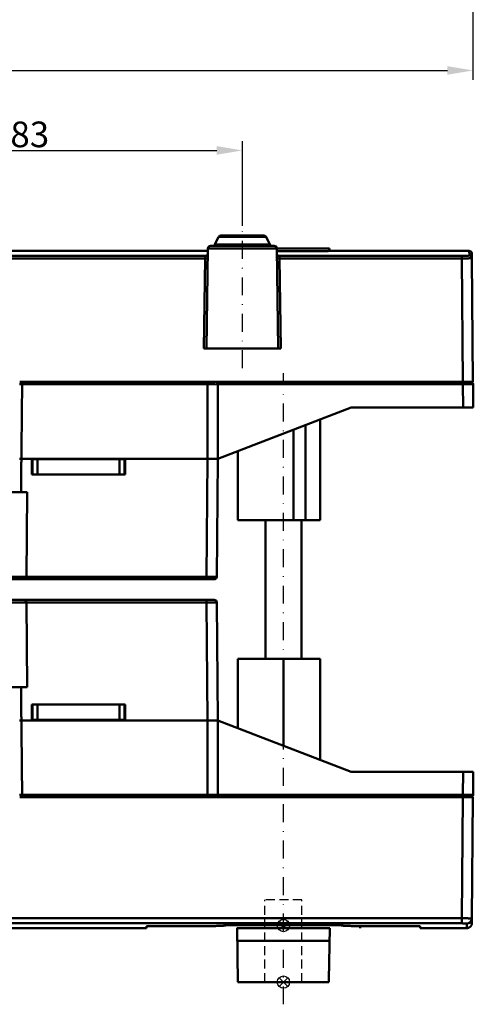
# Model space of a CAD drawing. Extents: x 1854 to 2468, y 1563 to 2116.
# Drawn here: x 2183 to 2271, y 1563 to 1755 of the extents above; entities that cross this region are included whole.
import ezdxf

# ---------------------------------------------------------------- set-up
doc = ezdxf.new("R2010")
doc.units = 0
doc.header["$LTSCALE"] = 7
doc.header["$MEASUREMENT"] = 0
doc.linetypes.add('RAYITAS', pattern=[0.375, 0.25, -0.125])
doc.linetypes.add('TRAZO_Y_PUNTO', pattern=[1, 0.5, -0.25, 0, -0.25])
doc.layers.get('DEFPOINTS').update_dxf_attribs({"linetype": 'CONTINUOUS'})
for name, color, linetype in [('COTAS', 3, 'CONTINUOUS'), ('DIBUJO', 7, 'CONTINUOUS'), ('EJES', 6, 'TRAZO_Y_PUNTO'), ('OCULTAS', 7, 'RAYITAS')]:
    doc.layers.add(name, color=color, linetype=linetype)
doc.styles.add('ISO8', font='ISOCP.SHX')
doc.dimstyles.new('FLECHA', dxfattribs={"dimscale": 0, "dimtxt": 5, "dimasz": 5, "dimexe": 1.8, "dimexo": 0.1, "dimgap": 0.63, "dimtad": 1, "dimdsep": 46, "dimtxsty": 'ISO8', "dimcen": 0, "dimadec": 0, "dimazin": 0, "dimtfac": 0.8, "dimtmove": 0, "dimatfit": 3, "dimfxl": 0, "dimtvp": 1, "dimtolj": 1, "dimarcsym": 0})

# ---------------------------------------------------------------- blocks, each defined once
blk = doc.blocks.new('*D10')
at = {"layer": 'COTAS', "color": 0, "lineweight": -2}
for p, q in [((2271.09, 1804.16), (2271.09, 1743.21)), ((2078.89, 1798.96), (2078.89, 1743.21)), ((2083.89, 1745.01), (2266.09, 1745.01))]:
    blk.add_line(p, q, dxfattribs=at)
at = {"layer": 'COTAS', "color": 0}
for points in [[(2083.89, 1745.84), (2083.89, 1744.18), (2078.89, 1745.01)], [(2266.09, 1745.84), (2266.09, 1744.18), (2271.09, 1745.01)]]:
    blk.add_solid(points, dxfattribs=at)
at = {"layer": 'DEFPOINTS', "color": 0}
for p in [(2271.09, 1804.26), (2078.89, 1799.06), (2271.09, 1745.01)]:
    blk.add_point(p, dxfattribs=at)
at = {"layer": 'COTAS', "color": 0, "insert": (2174.99, 1748.14), "char_height": 5, "attachment_point": 5, "style": 'ISO8'}
blk.add_mtext('\\A1;192', dxfattribs=at)
blk = doc.blocks.new('*D17')
at = {"layer": 'COTAS', "color": 0, "lineweight": -2}
for p, q in [((2143.09, 1714.85), (2143.09, 1731.22)), ((2226.09, 1714.75), (2226.09, 1731.22)), ((2148.09, 1729.42), (2221.09, 1729.42))]:
    blk.add_line(p, q, dxfattribs=at)
at = {"layer": 'COTAS', "color": 0}
for points in [[(2148.09, 1730.26), (2148.09, 1728.59), (2143.09, 1729.42)], [(2221.09, 1730.26), (2221.09, 1728.59), (2226.09, 1729.42)]]:
    blk.add_solid(points, dxfattribs=at)
at = {"layer": 'DEFPOINTS', "color": 0}
for p in [(2226.09, 1729.42), (2143.09, 1714.75), (2226.09, 1714.65)]:
    blk.add_point(p, dxfattribs=at)
at = {"layer": 'COTAS', "color": 0, "insert": (2184.59, 1732.55), "char_height": 5, "attachment_point": 5, "style": 'ISO8'}
blk.add_mtext('\\A1;83', dxfattribs=at)

msp = doc.modelspace()

# ---------------------------------------------------------------- linework, layer by layer
at = {"layer": 'DIBUJO', "lineweight": 50}
for p, q in [((2221.45, 1712.548), (2220.727, 1711.101)), ((2226.088, 1712.548), (2221.45, 1712.548)), ((2221.897, 1712.825), (2226.088, 1712.825)), ((2226.088, 1712.825), (2230.279, 1712.825)), ((2230.727, 1712.548), (2226.088, 1712.548)), ((2230.727, 1712.548), (2231.45, 1711.101)), ((2219.088, 1690.825), (2219.361, 1710.332)), ((2232.816, 1710.332), (2219.361, 1710.332)), ((2219.861, 1710.825), (2232.316, 1710.825)), ((2220.727, 1711.101), (2226.088, 1711.101)), ((2226.088, 1711.101), (2231.45, 1711.101)), ((2233.088, 1690.825), (2232.816, 1710.332)), ((2232.816, 1710.325), (2243.088, 1710.325)), ((2243.088, 1709.823), (2243.088, 1710.325)), ((2219.354, 1709.823), (2149.823, 1709.823)), ((2218.938, 1708.86), (2150.239, 1708.86)), ((2150.343, 1708.365), (2218.833, 1708.365)), ((2218.833, 1708.365), (2218.588, 1690.825)), ((2218.833, 1708.365), (2218.846, 1708.803)), ((2268.879, 1708.86), (2233.239, 1708.86)), ((2233.331, 1708.803), (2233.343, 1708.365)), ((2233.588, 1690.825), (2233.343, 1708.365)), ((2233.343, 1708.365), (2268.879, 1708.365)), ((2270.37, 1709.823), (2243.138, 1709.823)), ((2268.879, 1708.365), (2268.879, 1708.86)), ((2268.879, 1708.365), (2269.088, 1684.325)), ((2270.378, 1708.938), (2270.37, 1709.823)), ((2270.87, 1709.328), (2270.878, 1708.443)), ((2271.088, 1684.325), (2270.878, 1708.443)), ((2218.588, 1690.825), (2219.088, 1690.825)), ((2219.088, 1690.825), (2233.088, 1690.825)), ((2233.088, 1690.825), (2233.588, 1690.825)), ((2183.099, 1683.831), (2183.099, 1684.325)), ((2219.288, 1684.325), (2183.099, 1684.325)), ((2183.099, 1683.831), (2219.288, 1683.831)), ((2219.288, 1684.325), (2220.788, 1684.325)), ((2219.288, 1683.831), (2219.288, 1684.325)), ((2219.288, 1683.831), (2219.288, 1669.325)), ((2269.088, 1684.325), (2220.788, 1684.325)), ((2221.288, 1683.831), (2269.095, 1683.831)), ((2221.288, 1669.325), (2221.288, 1683.825)), ((2271.088, 1684.325), (2269.088, 1684.325)), ((2269.095, 1684.325), (2269.095, 1683.831)), ((2269.095, 1683.831), (2269.155, 1679.325)), ((2271.155, 1679.325), (2271.095, 1683.831)), ((2221.288, 1669.325), (2247.339, 1679.325)), ((2247.339, 1679.325), (2269.155, 1679.325)), ((2271.155, 1679.325), (2269.155, 1679.325)), ((2238.405, 1675.895), (2238.405, 1657.325)), ((2238.421, 1675.901), (2238.421, 1657.325)), ((2241.288, 1677.002), (2241.288, 1657.325)), ((2236.088, 1675.006), (2236.088, 1657.325)), ((2225.191, 1670.823), (2225.191, 1657.325)), ((2184.988, 1669.325), (2182.946, 1669.325)), ((2182.946, 1669.325), (2219.288, 1669.325)), ((2184.988, 1666.225), (2184.988, 1669.325)), ((2185.088, 1669.225), (2185.088, 1666.225)), ((2185.088, 1669.225), (2186.088, 1669.225)), ((2186.088, 1666.225), (2186.088, 1669.225)), ((2202.088, 1669.225), (2186.088, 1669.225)), ((2187.988, 1669.325), (2187.988, 1669.225)), ((2190.088, 1669.325), (2190.088, 1669.225)), ((2200.188, 1669.325), (2200.188, 1669.225)), ((2202.088, 1669.225), (2203.088, 1669.225)), ((2202.088, 1669.225), (2202.088, 1666.225)), ((2203.088, 1666.225), (2203.088, 1669.225)), ((2219.288, 1669.325), (2203.188, 1669.325)), ((2203.188, 1669.325), (2203.188, 1666.225)), ((2219.288, 1669.325), (2219.093, 1646.32)), ((2219.288, 1669.325), (2221.288, 1669.325)), ((2221.093, 1646.32), (2221.288, 1669.325)), ((2221.288, 1669.325), (2221.288, 1669.325)), ((2185.088, 1666.225), (2184.988, 1666.225)), ((2186.088, 1666.225), (2185.088, 1666.225)), ((2202.088, 1666.225), (2186.088, 1666.225)), ((2203.088, 1666.225), (2202.088, 1666.225)), ((2203.188, 1666.225), (2203.088, 1666.225)), ((2184.088, 1662.825), (2170.088, 1662.825)), ((2184.088, 1662.825), (2183.948, 1646.32)), ((2236.088, 1657.325), (2225.191, 1657.325)), ((2230.588, 1630.325), (2230.588, 1657.325)), ((2238.405, 1657.325), (2236.088, 1657.325)), ((2237.588, 1630.325), (2237.588, 1657.325)), ((2238.405, 1657.325), (2238.421, 1657.325)), ((2241.288, 1657.325), (2238.421, 1657.325)), ((2170.229, 1646.32), (2183.948, 1646.32)), ((2183.448, 1645.825), (2170.729, 1645.825)), ((2183.448, 1645.825), (2219.093, 1645.825)), ((2219.093, 1646.32), (2183.948, 1646.32)), ((2219.093, 1645.825), (2219.093, 1646.32)), ((2183.948, 1641.329), (2170.229, 1641.329)), ((2170.729, 1641.825), (2183.448, 1641.825)), ((2219.093, 1641.825), (2183.448, 1641.825)), ((2183.948, 1641.329), (2219.093, 1641.329)), ((2184.088, 1624.825), (2183.948, 1641.329)), ((2219.093, 1641.825), (2220.593, 1641.825)), ((2219.093, 1641.329), (2219.093, 1641.825)), ((2219.093, 1641.329), (2219.288, 1618.325)), ((2221.288, 1618.325), (2221.093, 1641.329)), ((2225.191, 1616.827), (2225.191, 1630.325)), ((2225.191, 1630.325), (2234.088, 1630.325)), ((2234.088, 1613.411), (2234.088, 1630.325)), ((2234.088, 1630.325), (2241.288, 1630.325)), ((2241.288, 1610.647), (2241.288, 1630.325)), ((2170.088, 1624.825), (2184.088, 1624.825)), ((2184.988, 1618.325), (2184.988, 1621.425)), ((2184.988, 1621.425), (2185.088, 1621.425)), ((2185.088, 1621.425), (2185.088, 1618.425)), ((2185.088, 1621.425), (2186.088, 1621.425)), ((2186.088, 1618.425), (2186.088, 1621.425)), ((2202.088, 1621.425), (2186.088, 1621.425)), ((2202.088, 1621.425), (2203.088, 1621.425)), ((2202.088, 1621.425), (2202.088, 1618.425)), ((2203.088, 1621.425), (2203.188, 1621.425)), ((2203.088, 1618.425), (2203.088, 1621.425)), ((2203.188, 1621.425), (2203.188, 1618.325)), ((2184.988, 1618.325), (2182.946, 1618.325)), ((2219.288, 1618.325), (2182.946, 1618.325)), ((2186.088, 1618.425), (2185.088, 1618.425)), ((2202.088, 1618.425), (2186.088, 1618.425)), ((2187.988, 1618.325), (2187.988, 1618.425)), ((2190.088, 1618.325), (2190.088, 1618.425)), ((2200.188, 1618.325), (2200.188, 1618.425)), ((2203.088, 1618.425), (2202.088, 1618.425)), ((2219.288, 1618.325), (2203.188, 1618.325)), ((2221.288, 1618.325), (2219.288, 1618.325)), ((2219.288, 1618.325), (2219.288, 1603.818)), ((2247.339, 1608.325), (2221.288, 1618.325)), ((2221.288, 1618.325), (2221.288, 1618.325)), ((2221.288, 1603.825), (2221.288, 1618.325)), ((2269.155, 1608.325), (2247.339, 1608.325)), ((2269.155, 1608.325), (2269.095, 1603.818)), ((2269.155, 1608.325), (2271.155, 1608.325)), ((2271.095, 1603.818), (2271.155, 1608.325)), ((2183.099, 1603.325), (2183.099, 1603.818)), ((2219.288, 1603.818), (2183.099, 1603.818)), ((2183.099, 1603.325), (2219.288, 1603.325)), ((2219.288, 1603.325), (2219.288, 1603.818)), ((2220.788, 1603.325), (2219.288, 1603.325)), ((2269.088, 1603.325), (2220.788, 1603.325)), ((2269.095, 1603.818), (2221.288, 1603.818)), ((2269.088, 1603.325), (2268.883, 1579.755)), ((2269.088, 1603.325), (2271.088, 1603.325)), ((2269.095, 1603.325), (2269.095, 1603.818)), ((2270.882, 1579.703), (2271.088, 1603.325)), ((2268.883, 1579.755), (2179.588, 1579.755)), ((2268.883, 1578.765), (2268.883, 1579.755)), ((2270.882, 1579.703), (2270.875, 1578.818)), ((2179.588, 1578.765), (2268.883, 1578.765)), ((2207.388, 1577.826), (2179.588, 1577.826)), ((2207.388, 1578.202), (2207.388, 1577.826)), ((2207.388, 1578.202), (2217.588, 1578.202)), ((2222.888, 1578.428), (2222.888, 1578.399)), ((2222.888, 1578.428), (2245.288, 1578.428)), ((2225.2, 1567.325), (2225.053, 1577.886)), ((2243.123, 1577.825), (2225.053, 1577.825)), ((2242.984, 1567.825), (2243.123, 1577.825)), ((2245.288, 1578.399), (2245.288, 1578.428)), ((2249.078, 1577.825), (2249.079, 1577.99)), ((2250.588, 1578.202), (2260.788, 1578.202)), ((2260.788, 1577.826), (2260.788, 1578.202)), ((2269.875, 1577.826), (2260.788, 1577.826)), ((2269.875, 1577.826), (2269.882, 1578.713)), ((2243.088, 1575.325), (2225.088, 1575.325)), ((2225.2, 1567.325), (2242.977, 1567.325)), ((2242.984, 1567.825), (2242.977, 1567.325)), ((2242.984, 1567.825), (2242.984, 1567.825))]:
    msp.add_line(p, q, dxfattribs=at).dxf.unprotected_set("ltscale", 0)
at = {"layer": 'DIBUJO', "color": 1}
for p, q in [((2234.933, 1577.48), (2233.243, 1579.17)), ((2233.243, 1577.48), (2234.933, 1579.17)), ((2234.933, 1566.48), (2233.243, 1568.17)), ((2233.243, 1566.48), (2234.933, 1568.17))]:
    msp.add_line(p, q, dxfattribs=at)
at = {"layer": 'DIBUJO', "lineweight": 50}
for points in [[(2218.938, 1708.86), (2218.93, 1708.859), (2218.923, 1708.859), (2218.916, 1708.858), (2218.909, 1708.857), (2218.903, 1708.856), (2218.897, 1708.854), (2218.891, 1708.853), (2218.886, 1708.851), (2218.881, 1708.849), (2218.876, 1708.848), (2218.872, 1708.845), (2218.868, 1708.843), (2218.865, 1708.841), (2218.861, 1708.838), (2218.858, 1708.835), (2218.856, 1708.832), (2218.853, 1708.829), (2218.851, 1708.826), (2218.85, 1708.822), (2218.848, 1708.819), (2218.847, 1708.815), (2218.846, 1708.811), (2218.846, 1708.807), (2218.846, 1708.803)], [(2219.029, 1708.868), (2219.025, 1708.868), (2219.021, 1708.868), (2219.016, 1708.867), (2219.012, 1708.867), (2219.008, 1708.867), (2219.004, 1708.866), (2219, 1708.866), (2218.995, 1708.866), (2218.991, 1708.865), (2218.987, 1708.865), (2218.984, 1708.864), (2218.98, 1708.864), (2218.976, 1708.864), (2218.972, 1708.863), (2218.968, 1708.863), (2218.965, 1708.863), (2218.961, 1708.862), (2218.958, 1708.862), (2218.954, 1708.862), (2218.951, 1708.861), (2218.947, 1708.861), (2218.944, 1708.861), (2218.941, 1708.86), (2218.938, 1708.86)], [(2218.995, 1708.862), (2219.014, 1708.865), (2219.035, 1708.869), (2219.056, 1708.875), (2219.079, 1708.883), (2219.101, 1708.892), (2219.123, 1708.902), (2219.145, 1708.915), (2219.167, 1708.928), (2219.187, 1708.943), (2219.207, 1708.96), (2219.226, 1708.977), (2219.244, 1708.996), (2219.261, 1709.016), (2219.276, 1709.037), (2219.29, 1709.058), (2219.302, 1709.08), (2219.313, 1709.102), (2219.322, 1709.124), (2219.33, 1709.147), (2219.336, 1709.168), (2219.34, 1709.189), (2219.343, 1709.208), (2219.345, 1709.224), (2219.345, 1709.238)], [(2243.138, 1709.823), (2243.124, 1709.823), (2243.081, 1709.822), (2243.008, 1709.821), (2242.906, 1709.82), (2242.775, 1709.818), (2242.614, 1709.816), (2242.424, 1709.814), (2242.204, 1709.811), (2241.957, 1709.809), (2241.686, 1709.806), (2241.392, 1709.802), (2241.078, 1709.799), (2240.746, 1709.796), (2240.398, 1709.792), (2240.028, 1709.789), (2239.633, 1709.786), (2239.216, 1709.783), (2238.778, 1709.779), (2238.323, 1709.776), (2237.851, 1709.774), (2237.367, 1709.771), (2236.87, 1709.769), (2236.366, 1709.767), (2235.858, 1709.766), (2235.347, 1709.765), (2234.839, 1709.764), (2234.335, 1709.763), (2233.837, 1709.763), (2233.333, 1709.764), (2232.824, 1709.765)], [(2232.831, 1709.238), (2232.832, 1709.224), (2232.833, 1709.208), (2232.836, 1709.189), (2232.841, 1709.168), (2232.847, 1709.147), (2232.854, 1709.124), (2232.864, 1709.102), (2232.875, 1709.08), (2232.887, 1709.058), (2232.901, 1709.037), (2232.916, 1709.016), (2232.933, 1708.996), (2232.95, 1708.977), (2232.969, 1708.96), (2232.989, 1708.943), (2233.01, 1708.928), (2233.032, 1708.915), (2233.054, 1708.902), (2233.076, 1708.892), (2233.098, 1708.883), (2233.12, 1708.875), (2233.142, 1708.869), (2233.163, 1708.865), (2233.182, 1708.862)], [(2233.239, 1708.86), (2233.236, 1708.86), (2233.233, 1708.861), (2233.229, 1708.861), (2233.226, 1708.861), (2233.223, 1708.862), (2233.219, 1708.862), (2233.216, 1708.862), (2233.212, 1708.863), (2233.208, 1708.863), (2233.205, 1708.863), (2233.201, 1708.864), (2233.197, 1708.864), (2233.193, 1708.864), (2233.189, 1708.865), (2233.185, 1708.865), (2233.181, 1708.866), (2233.177, 1708.866), (2233.173, 1708.866), (2233.169, 1708.867), (2233.165, 1708.867), (2233.16, 1708.867), (2233.156, 1708.868), (2233.152, 1708.868), (2233.147, 1708.868)], [(2233.331, 1708.803), (2233.331, 1708.807), (2233.33, 1708.811), (2233.33, 1708.815), (2233.328, 1708.819), (2233.327, 1708.822), (2233.325, 1708.826), (2233.323, 1708.829), (2233.321, 1708.832), (2233.318, 1708.835), (2233.315, 1708.838), (2233.312, 1708.841), (2233.309, 1708.843), (2233.305, 1708.845), (2233.3, 1708.848), (2233.296, 1708.849), (2233.291, 1708.851), (2233.285, 1708.853), (2233.28, 1708.854), (2233.274, 1708.856), (2233.268, 1708.857), (2233.261, 1708.858), (2233.254, 1708.859), (2233.247, 1708.859), (2233.239, 1708.86)], [(2270.378, 1708.938), (2270.375, 1708.933), (2270.365, 1708.928), (2270.349, 1708.923), (2270.327, 1708.918), (2270.299, 1708.913), (2270.265, 1708.909), (2270.225, 1708.904), (2270.179, 1708.899), (2270.127, 1708.895), (2270.07, 1708.891), (2270.007, 1708.887), (2269.94, 1708.883), (2269.869, 1708.88), (2269.793, 1708.876), (2269.713, 1708.873), (2269.63, 1708.87), (2269.543, 1708.868), (2269.454, 1708.866), (2269.362, 1708.864), (2269.268, 1708.863), (2269.172, 1708.861), (2269.075, 1708.86), (2268.977, 1708.86), (2268.879, 1708.86)], [(2268.879, 1708.365), (2269.009, 1708.365), (2269.14, 1708.366), (2269.27, 1708.367), (2269.397, 1708.369), (2269.523, 1708.37), (2269.645, 1708.372), (2269.764, 1708.375), (2269.88, 1708.377), (2269.991, 1708.38), (2270.098, 1708.383), (2270.199, 1708.386), (2270.294, 1708.39), (2270.384, 1708.394), (2270.467, 1708.398), (2270.543, 1708.402), (2270.612, 1708.406), (2270.674, 1708.41), (2270.727, 1708.415), (2270.773, 1708.419), (2270.81, 1708.424), (2270.84, 1708.429), (2270.861, 1708.433), (2270.874, 1708.438), (2270.878, 1708.443)], [(2270.37, 1709.823), (2270.403, 1709.822), (2270.435, 1709.819), (2270.467, 1709.814), (2270.499, 1709.806), (2270.53, 1709.797), (2270.561, 1709.785), (2270.59, 1709.772), (2270.619, 1709.757), (2270.647, 1709.74), (2270.673, 1709.721), (2270.698, 1709.7), (2270.722, 1709.678), (2270.745, 1709.654), (2270.766, 1709.629), (2270.785, 1709.603), (2270.802, 1709.575), (2270.817, 1709.547), (2270.831, 1709.517), (2270.843, 1709.487), (2270.852, 1709.456), (2270.86, 1709.424), (2270.865, 1709.392), (2270.869, 1709.36), (2270.87, 1709.328)], [(2182.573, 1683.833), (2182.621, 1683.833), (2182.671, 1683.833), (2182.721, 1683.833), (2182.773, 1683.833), (2182.826, 1683.833), (2182.879, 1683.832), (2182.934, 1683.832), (2182.989, 1683.832), (2183.044, 1683.832), (2183.099, 1683.831)], [(2183.099, 1684.325), (2183.071, 1684.325), (2183.044, 1684.325), (2183.016, 1684.325), (2182.989, 1684.325), (2182.962, 1684.325), (2182.936, 1684.325), (2182.91, 1684.325), (2182.885, 1684.325), (2182.86, 1684.325), (2182.836, 1684.325), (2182.813, 1684.325), (2182.791, 1684.325), (2182.769, 1684.325), (2182.749, 1684.325), (2182.73, 1684.325), (2182.712, 1684.325), (2182.695, 1684.325), (2182.679, 1684.325), (2182.665, 1684.325), (2182.652, 1684.325), (2182.64, 1684.325), (2182.63, 1684.325), (2182.621, 1684.325), (2182.614, 1684.325)], [(2182.946, 1669.325), (2182.951, 1669.825), (2182.956, 1670.325), (2182.962, 1670.825), (2182.967, 1671.326), (2182.972, 1671.826), (2182.978, 1672.326), (2182.983, 1672.826), (2182.988, 1673.327), (2182.994, 1673.827), (2182.999, 1674.327), (2183.004, 1674.827), (2183.01, 1675.327), (2183.015, 1675.828), (2183.02, 1676.328), (2183.026, 1676.828), (2183.031, 1677.328), (2183.036, 1677.829), (2183.041, 1678.329), (2183.047, 1678.829), (2183.052, 1679.329), (2183.057, 1679.83), (2183.062, 1680.33), (2183.068, 1680.83), (2183.073, 1681.33), (2183.078, 1681.83), (2183.083, 1682.331), (2183.089, 1682.831), (2183.094, 1683.331), (2183.099, 1683.831)], [(2182.561, 1669.325), (2182.614, 1669.325), (2182.668, 1669.325), (2182.722, 1669.325), (2182.777, 1669.325), (2182.833, 1669.325), (2182.889, 1669.325), (2182.946, 1669.325)], [(2182.877, 1662.825), (2182.88, 1663.096), (2182.882, 1663.366), (2182.885, 1663.637), (2182.888, 1663.908), (2182.891, 1664.179), (2182.894, 1664.45), (2182.897, 1664.721), (2182.9, 1664.991), (2182.903, 1665.262), (2182.906, 1665.533), (2182.909, 1665.804), (2182.911, 1666.075), (2182.914, 1666.346), (2182.917, 1666.616), (2182.92, 1666.887), (2182.923, 1667.158), (2182.926, 1667.429), (2182.929, 1667.7), (2182.932, 1667.971), (2182.934, 1668.241), (2182.937, 1668.512), (2182.94, 1668.783), (2182.943, 1669.054), (2182.946, 1669.325)], [(2221.093, 1646.32), (2221.088, 1646.32), (2221.075, 1646.32), (2221.054, 1646.32), (2221.024, 1646.319), (2220.986, 1646.319), (2220.94, 1646.319), (2220.886, 1646.319), (2220.825, 1646.319), (2220.756, 1646.319), (2220.679, 1646.319), (2220.596, 1646.319), (2220.507, 1646.319), (2220.411, 1646.319), (2220.31, 1646.319), (2220.204, 1646.319), (2220.093, 1646.319), (2219.977, 1646.319), (2219.858, 1646.319), (2219.736, 1646.319), (2219.61, 1646.319), (2219.483, 1646.32), (2219.354, 1646.32), (2219.223, 1646.32), (2219.093, 1646.32)], [(2219.093, 1645.825), (2219.191, 1645.825), (2219.288, 1645.825), (2219.385, 1645.825), (2219.481, 1645.825), (2219.575, 1645.825), (2219.667, 1645.825), (2219.756, 1645.825), (2219.843, 1645.825), (2219.926, 1645.825), (2220.006, 1645.825), (2220.081, 1645.825), (2220.153, 1645.825), (2220.22, 1645.825), (2220.283, 1645.825), (2220.34, 1645.825), (2220.392, 1645.825), (2220.438, 1645.825), (2220.478, 1645.825), (2220.513, 1645.825), (2220.541, 1645.825), (2220.563, 1645.825), (2220.58, 1645.825), (2220.589, 1645.825), (2220.593, 1645.825)], [(2219.093, 1641.329), (2219.223, 1641.329), (2219.354, 1641.329), (2219.483, 1641.33), (2219.61, 1641.33), (2219.736, 1641.33), (2219.858, 1641.33), (2219.977, 1641.33), (2220.093, 1641.331), (2220.204, 1641.331), (2220.31, 1641.331), (2220.411, 1641.331), (2220.507, 1641.331), (2220.596, 1641.331), (2220.679, 1641.331), (2220.756, 1641.331), (2220.825, 1641.331), (2220.886, 1641.33), (2220.94, 1641.33), (2220.986, 1641.33), (2221.024, 1641.33), (2221.054, 1641.33), (2221.075, 1641.329), (2221.088, 1641.329), (2221.093, 1641.329)], [(2182.946, 1618.325), (2182.943, 1618.596), (2182.94, 1618.866), (2182.937, 1619.137), (2182.934, 1619.408), (2182.932, 1619.679), (2182.929, 1619.95), (2182.926, 1620.221), (2182.923, 1620.491), (2182.92, 1620.762), (2182.917, 1621.033), (2182.914, 1621.304), (2182.911, 1621.575), (2182.909, 1621.846), (2182.906, 1622.116), (2182.903, 1622.387), (2182.9, 1622.658), (2182.897, 1622.929), (2182.894, 1623.2), (2182.891, 1623.471), (2182.888, 1623.741), (2182.885, 1624.012), (2182.882, 1624.283), (2182.88, 1624.554), (2182.877, 1624.825)], [(2182.946, 1618.325), (2182.889, 1618.325), (2182.833, 1618.325), (2182.778, 1618.325), (2182.722, 1618.325), (2182.668, 1618.325), (2182.614, 1618.325), (2182.562, 1618.325)], [(2183.099, 1603.818), (2183.094, 1604.318), (2183.089, 1604.818), (2183.083, 1605.319), (2183.078, 1605.819), (2183.073, 1606.319), (2183.068, 1606.819), (2183.062, 1607.32), (2183.057, 1607.82), (2183.052, 1608.32), (2183.047, 1608.82), (2183.041, 1609.321), (2183.036, 1609.821), (2183.031, 1610.321), (2183.026, 1610.821), (2183.02, 1611.321), (2183.015, 1611.822), (2183.01, 1612.322), (2183.004, 1612.822), (2182.999, 1613.322), (2182.994, 1613.823), (2182.988, 1614.323), (2182.983, 1614.823), (2182.978, 1615.323), (2182.972, 1615.824), (2182.967, 1616.324), (2182.962, 1616.824), (2182.956, 1617.324), (2182.951, 1617.824), (2182.946, 1618.325)], [(2183.099, 1603.818), (2183.044, 1603.818), (2182.989, 1603.817), (2182.934, 1603.817), (2182.879, 1603.817), (2182.826, 1603.817), (2182.773, 1603.817), (2182.721, 1603.817), (2182.671, 1603.816), (2182.621, 1603.816), (2182.573, 1603.816)], [(2182.614, 1603.325), (2182.621, 1603.325), (2182.63, 1603.325), (2182.64, 1603.325), (2182.652, 1603.325), (2182.665, 1603.325), (2182.679, 1603.325), (2182.695, 1603.325), (2182.712, 1603.325), (2182.73, 1603.325), (2182.749, 1603.325), (2182.769, 1603.325), (2182.791, 1603.325), (2182.813, 1603.325), (2182.836, 1603.325), (2182.86, 1603.325), (2182.885, 1603.325), (2182.91, 1603.325), (2182.936, 1603.325), (2182.962, 1603.325), (2182.989, 1603.325), (2183.016, 1603.325), (2183.044, 1603.325), (2183.071, 1603.325), (2183.099, 1603.325)], [(2270.882, 1579.703), (2270.878, 1579.706), (2270.865, 1579.709), (2270.844, 1579.711), (2270.814, 1579.714), (2270.776, 1579.717), (2270.73, 1579.72), (2270.676, 1579.723), (2270.614, 1579.726), (2270.545, 1579.728), (2270.469, 1579.731), (2270.386, 1579.733), (2270.296, 1579.736), (2270.201, 1579.738), (2270.099, 1579.74), (2269.993, 1579.743), (2269.881, 1579.745), (2269.766, 1579.746), (2269.647, 1579.748), (2269.524, 1579.75), (2269.399, 1579.751), (2269.272, 1579.752), (2269.143, 1579.753), (2269.013, 1579.754), (2268.883, 1579.755)], [(2217.588, 1578.202), (2217.925, 1578.203), (2218.265, 1578.204), (2218.608, 1578.206), (2218.949, 1578.208), (2219.286, 1578.212), (2219.617, 1578.216), (2219.939, 1578.221), (2220.249, 1578.227), (2220.546, 1578.233), (2220.828, 1578.24), (2221.092, 1578.248), (2221.337, 1578.256), (2221.567, 1578.264), (2221.784, 1578.274), (2221.987, 1578.284), (2222.173, 1578.295), (2222.339, 1578.307), (2222.485, 1578.319), (2222.609, 1578.331), (2222.711, 1578.344), (2222.79, 1578.358), (2222.845, 1578.371), (2222.878, 1578.385), (2222.888, 1578.399)], [(2245.288, 1578.399), (2245.299, 1578.385), (2245.332, 1578.371), (2245.387, 1578.358), (2245.466, 1578.344), (2245.567, 1578.331), (2245.692, 1578.319), (2245.837, 1578.307), (2246.004, 1578.295), (2246.19, 1578.284), (2246.392, 1578.274), (2246.61, 1578.264), (2246.84, 1578.256), (2247.085, 1578.248), (2247.349, 1578.24), (2247.631, 1578.233), (2247.927, 1578.227), (2248.238, 1578.221), (2248.56, 1578.216), (2248.89, 1578.212), (2249.228, 1578.208), (2249.569, 1578.206), (2249.911, 1578.204), (2250.252, 1578.203), (2250.588, 1578.202)], [(2268.883, 1578.765), (2268.948, 1578.765), (2269.013, 1578.764), (2269.077, 1578.764), (2269.141, 1578.763), (2269.203, 1578.762), (2269.265, 1578.761), (2269.324, 1578.759), (2269.382, 1578.758), (2269.438, 1578.756), (2269.491, 1578.754), (2269.542, 1578.752), (2269.589, 1578.75), (2269.634, 1578.747), (2269.676, 1578.744), (2269.714, 1578.742), (2269.749, 1578.739), (2269.779, 1578.736), (2269.806, 1578.733), (2269.829, 1578.73), (2269.848, 1578.726), (2269.863, 1578.723), (2269.874, 1578.72), (2269.88, 1578.716), (2269.882, 1578.713)], [(2270.875, 1578.818), (2270.872, 1578.753), (2270.865, 1578.688), (2270.854, 1578.624), (2270.839, 1578.561), (2270.819, 1578.499), (2270.796, 1578.438), (2270.769, 1578.379), (2270.738, 1578.322), (2270.703, 1578.267), (2270.665, 1578.214), (2270.624, 1578.164), (2270.579, 1578.116), (2270.531, 1578.072), (2270.481, 1578.031), (2270.428, 1577.993), (2270.372, 1577.959), (2270.315, 1577.928), (2270.256, 1577.902), (2270.195, 1577.879), (2270.132, 1577.86), (2270.069, 1577.845), (2270.004, 1577.835), (2269.94, 1577.828), (2269.875, 1577.826)]]:
    msp.add_lwpolyline(points, dxfattribs=at).dxf.unprotected_set("ltscale", 0)
at = {"layer": 'DIBUJO', "color": 1}
for centre in [(2234.088, 1578.325), (2234.088, 1567.325)]:
    msp.add_circle(centre, 1.195, dxfattribs=at)
at = {"layer": 'DIBUJO', "lineweight": 50}
for centre, start, end in [((2221.897, 1712.325), 90, 153.43495), ((2230.279, 1712.325), 26.56505, 90), ((2219.861, 1710.325), 90, 179.2), ((2220.279, 1711.325), 270, 333.43495), ((2231.897, 1711.325), 206.56505, 270), ((2232.316, 1710.325), 0.8, 90), ((2220.788, 1683.825), 0, 90), ((2270.595, 1683.825), 0.7639, 90), ((2183.448, 1646.325), 270, 359.51239), ((2220.593, 1646.325), 270, 359.51239), ((2183.448, 1641.325), 0.48761, 90), ((2220.593, 1641.325), 0.48761, 90), ((2220.788, 1603.825), 270, 0), ((2270.595, 1603.825), 270, 359.2361)]:
    msp.add_arc(centre, 0.5, start, end, dxfattribs=at).dxf.unprotected_set("ltscale", 0)
for centre, major_axis, ratio, start_param, end_param in [((2218.833, 1708.369), (0.5, -0.007), 0.0087257, 4.7125108, 6.2831853), ((2218.846, 1709.245), (0.5, -0.007), 0.8843229, 4.7247366, 6.2831853), ((2218.938, 1709.359), (0.058, -0.497), 0.9081979, 6.1561728, 6.2831853), ((2233.331, 1709.245), (-0.5, -0.007), 0.8843229, 0, 1.5584487), ((2233.343, 1708.369), (-0.5, -0.007), 0.0087257, 0, 1.5706745), ((2233.239, 1709.359), (-0.058, -0.497), 0.9081979, 0, 0.1270125), ((2270.378, 1708.439), (0.5, 0.004), 0.9987075, 0, 1.562081), ((2219.288, 1683.825), (2, 0), 0.003333, 0, 1.5707963), ((2269.095, 1683.825), (2, 0.007), 0.0033324, 0.0000333, 1.5706519), ((2219.288, 1603.825), (-2, 0), 0.003333, 1.5707963, 3.1415927), ((2269.095, 1603.825), (-2, 0.007), 0.0033324, 1.5709408, 3.1415593), ((2269.882, 1579.712), (1, -0.009), 0.9987053, 4.7211043, 6.2831853)]:
    msp.add_ellipse(centre, major_axis=major_axis, ratio=ratio, start_param=start_param, end_param=end_param, dxfattribs=at).dxf.unprotected_set("ltscale", 0)
at = {"layer": 'EJES'}
for p, q in [((2226.088, 1686.977), (2226.088, 1714.746)), ((2234.088, 1562.981), (2234.088, 1685.987))]:
    msp.add_line(p, q, dxfattribs=at)
at = {"layer": 'OCULTAS'}
for p, q in [((2230.488, 1567.325), (2230.488, 1583.325)), ((2237.688, 1583.325), (2230.488, 1583.325)), ((2237.688, 1567.325), (2237.688, 1583.325))]:
    msp.add_line(p, q, dxfattribs=at)

# ---------------------------------------------------------------- dimensions: what is measured, and where the dimension line sits
at = {"layer": 'COTAS'}
for base, p1, p2, override, picture, middle in [((2271.088, 1745.01), (2078.888, 1799.063), (2271.088, 1804.263), {"dimscale": 1, "dimdec": 0}, '*D10', (2174.988, 1748.142)), ((2226.088, 1729.423), (2143.088, 1714.746), (2226.088, 1714.646), {"dimscale": 1}, '*D17', (2184.588, 1732.553))]:
    dim = msp.add_linear_dim(base=base, p1=p1, p2=p2, dimstyle='FLECHA', override=override, dxfattribs=at)
    dim.commit()
    dim.dimension.update_dxf_attribs({"geometry": picture, "text_midpoint": middle})

doc.saveas('drawing.dxf')
